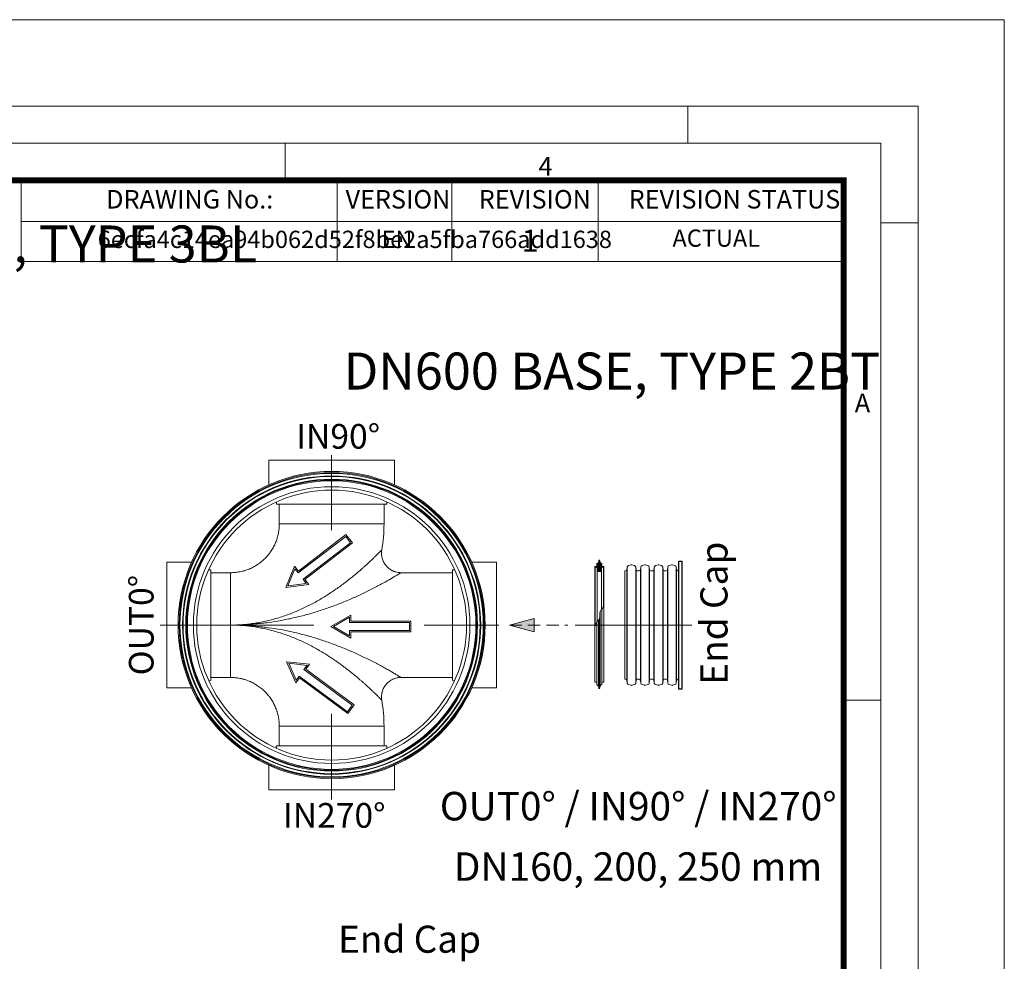
# Model space of a CAD drawing. Units: millimetres. Extents: x -31000 to 52407, y 0 to 29700.
# Drawn here: x 13012 to 21000, y 22066 to 29700 of the extents above; entities that cross this region are included whole.
import ezdxf
from ezdxf.lldxf.tags import DXFTag

# ---------------------------------------------------------------- set-up
doc = ezdxf.new("R2010")
doc.units = ezdxf.units.MM
doc.linetypes.add('2', pattern=[0.75, 0.5, -0.25])
doc.linetypes.add('VERDECKT', pattern=[9.525, 6.35, -3.175])
doc.layers.add('Defpoint', color=3, linetype='Continuous', lineweight=0, plot=False)
for name, color, linetype, lineweight in [('EvoCentLinija', 160, 'CENTER2', 0), ('EvoGofra', 7, 'Continuous', 0), ('EvoPamatne', 7, 'Continuous', 0), ('EvoTeksts', 7, 'Continuous', 5), ('None', 7, 'Continuous', 18), ('Pfeil', 7, 'VERDECKT', 15)]:
    doc.layers.add(name, color=color, linetype=linetype, lineweight=lineweight)
doc.layers.add('EvoRamisA4', color=7, linetype='Continuous')
doc.styles.add('ARIAL', font='ARIAL.TTF')
doc.styles.add('EVO_N', font='ARIALN.TTF')
doc.styles.add('EVO_N_BOLD', font='ARIALN.TTF')
doc.styles.get("Standard").update_dxf_attribs({"font": 'arial.ttf'})
doc.styles.add('style1', font='ARIALN.TTF')
tags = doc.linetypes.add('CENTER2', pattern=[28.575, 19.05, -3.175, 3.175, -3.175]).pattern_tags.tags
tags[10:11] = [DXFTag(74, 4), DXFTag(75, 0), DXFTag(340, '0'), DXFTag(46, 0.0), DXFTag(50, 0.0), DXFTag(44, 0.0), DXFTag(45, 0.0)]
tags[8:9] = [DXFTag(74, 4), DXFTag(75, 0), DXFTag(340, '0'), DXFTag(46, 0.0), DXFTag(50, 0.0), DXFTag(44, 0.0), DXFTag(45, 0.0)]
tags[6:7] = [DXFTag(74, 4), DXFTag(75, 0), DXFTag(340, '0'), DXFTag(46, 0.0), DXFTag(50, 0.0), DXFTag(44, 0.0), DXFTag(45, 0.0)]
tags[4:5] = [DXFTag(74, 4), DXFTag(75, 0), DXFTag(340, '0'), DXFTag(46, 0.0), DXFTag(50, 0.0), DXFTag(44, 0.0), DXFTag(45, 0.0)]
doc.dimstyles.new('ALM-EVO', dxfattribs={"dimtxt": 1.2, "dimasz": 1, "dimexe": 0.2, "dimexo": 0.5, "dimtad": 1, "dimtih": 1, "dimdec": 0, "dimtxsty": 'Standard', "dimcen": 0.09, "dimadec": 0, "dimazin": 0, "dimtfac": 1, "dimtofl": 0, "dimtmove": 0, "dimatfit": 3, "dimfxl": 1, "dimlwe": 30, "dimarcsym": 0})

# ---------------------------------------------------------------- blocks, each defined once
blk = doc.blocks.new('A$C3E26286E')
at = {"layer": 'Pfeil', "color": 10, "linetype": 'ByBlock', "lineweight": 0, "ltscale": 0.05}
for p, q in [((45, 12.66), (45, 17.32)), ((60, 8.66), (45, 17.32)), ((46, 11.66), (46, 15.59)), ((58, 8.66), (46, 15.59)), ((0, 12.66), (45, 12.66)), ((0, 4.66), (0, 12.66)), ((1, 5.66), (1, 11.66)), ((1, 11.66), (46, 11.66)), ((60, 8.66), (45, 0)), ((58, 8.66), (46, 1.73)), ((45, 4.66), (0, 4.66)), ((46, 5.66), (1, 5.66)), ((45, 0), (45, 4.66)), ((46, 1.73), (46, 5.66))]:
    blk.add_line(p, q, dxfattribs=at)
blk = doc.blocks.new('VW_FILLEDARROW')
at = {"linetype": 'ByBlock', "lineweight": 0}
blk.add_hatch(color=0, dxfattribs=at).paths.add_polyline_path([(-1, 0.268), (0, 0), (-1, -0.268)])
at = {"layer": 'None', "color": 0, "lineweight": 5}
blk.add_lwpolyline([(-1, 0.268), (0, 0), (-1, -0.268)], close=True, dxfattribs=at)

msp = doc.modelspace()

# ---------------------------------------------------------------- hatches: boundary and pattern name
at = {"layer": 'EvoGofra', "true_color": 0x5538d6}
h = msp.add_hatch(dxfattribs=at)
h.set_pattern_fill('ANSI37', color=173, scale=2.190407, angle=90, style=0)
h.set_pattern_definition([(135, (44037.11, 17496.231), (-4.9176047, -4.9176047), []), (225, (44037.11, 17496.231), (4.9176047, -4.9176047), [])])
h.paths.add_polyline_path([(17697.8, 25225.4), (17731.5, 25225.4), (17732.9, 25226.8), (17732.9, 25228.2, -0.249851), (17726, 25239.6, -0.155775), (17733.2, 25256, -0.155775), (17748.6, 25265.2), (17750, 25266.7, 0.414214), (17748.6, 25268.1), (17736, 25268.1), (17734.6, 25268.1), (17727.4, 25268.1), (17726, 25269.5), (17726, 25278.5, -0.339454), (17727.1, 25279.9), (17727.4, 25280), (17734.6, 25281.9), (17736, 25282.3), (17736, 25288, -0.2968), (17717.4, 25317.9, 0.420308), (17716, 25319.3), (17713.3, 25319.3, 0.420308), (17711.9, 25317.9, -0.2968), (17693.3, 25288), (17693.3, 25282.3), (17694.7, 25281.9), (17701.8, 25280), (17702.2, 25279.9, -0.339454), (17703.2, 25278.5), (17703.2, 25269.5), (17701.8, 25268.1), (17694.7, 25268.1), (17693.3, 25268.1), (17680.7, 25268.1, 0.414214), (17679.3, 25266.7), (17680.7, 25265.2, -0.155775), (17696.1, 25256, -0.155775), (17703.2, 25239.6, -0.249851), (17696.3, 25228.2), (17696.3, 25226.8)])

# ---------------------------------------------------------------- linework, layer by layer
msp.add_lwpolyline([(18359.2, 25310.8), (18383.5, 25310.8), (18383.5, 24272.8), (18359.2, 24272.8)], close=True)
at = {"layer": 'Defpoint'}
msp.add_lwpolyline([(0, 29700), (0, 0), (21000, 0), (21000, 29700)], close=True, dxfattribs=at)
at = {"layer": 'EvoCentLinija', "linetype": 'CENTER2', "ltscale": 5}
for p, q in [((15543.2, 26168.4), (15543.2, 25560.1)), ((15397.5, 24791.8), (14150.9, 24791.8)), ((16899.9, 24791.8), (16292.4, 24791.8)), ((18464.8, 24791.8), (17517.5, 24791.8)), ((15543.2, 24072), (15543.2, 23377.4))]:
    msp.add_line(p, q, dxfattribs=at)
at = {"layer": 'EvoGofra'}
for p, q in [((17679.3, 25266.7), (17679.3, 24798.5)), ((17679.3, 25266.7), (17680.7, 25265.2)), ((17701.8, 25268.1), (17680.7, 25268.1)), ((17680.7, 25265.2), (17680.7, 24784.9)), ((17693.3, 25282.3), (17693.3, 25288)), ((17702.2, 25279.9), (17693.3, 25282.3)), ((17693.3, 25282.3), (17693.3, 25268.1)), ((17694.7, 25268.1), (17694.7, 25281.9)), ((17696.1, 25256), (17696.1, 24818.5)), ((17701.8, 25268.1), (17701.8, 25280)), ((17703.2, 25269.5), (17701.8, 25268.1)), ((17703.2, 25269.5), (17703.2, 25278.5)), ((17716, 25319.3), (17713.3, 25319.3)), ((17726, 25269.5), (17726, 25278.5)), ((17727.4, 25268.1), (17726, 25269.5)), ((17736, 25282.3), (17727.1, 25279.9)), ((17727.4, 25268.1), (17727.4, 25280)), ((17748.6, 25268.1), (17727.4, 25268.1)), ((17733.2, 25256), (17733.2, 24918.6)), ((17734.6, 25268.1), (17734.6, 25281.9)), ((17736, 25282.3), (17736, 25288)), ((17736, 25282.3), (17736, 25268.1)), ((17750, 25266.7), (17748.6, 25265.2)), ((17748.6, 25265.2), (17748.6, 24949)), ((17750, 25266.7), (17750, 24798.5)), ((17941.1, 25262.6), (17938, 25240.1)), ((17941.1, 25262.6), (17941.1, 24791.7)), ((17971.5, 25280), (17951.8, 25274.7)), ((17998.8, 25274.7), (17979.1, 25280)), ((18009.6, 25262.6), (18009.6, 24791.7)), ((18012.7, 25240.1), (18009.6, 25262.6)), ((18050.8, 25262.6), (18047.6, 25240.1)), ((18050.8, 25262.6), (18050.8, 24791.7)), ((18081.2, 25280), (18061.5, 25274.7)), ((18108.5, 25274.7), (18088.8, 25280)), ((18119.2, 25262.6), (18119.2, 24791.7)), ((18122.4, 25240.1), (18119.2, 25262.6)), ((18160.5, 25262.6), (18157.3, 25240.1)), ((18160.5, 25262.6), (18160.5, 24791.7)), ((18190.9, 25280), (18171.2, 25274.7)), ((18218.2, 25274.7), (18198.5, 25280)), ((18232.1, 25240.1), (18228.9, 25262.6)), ((18228.9, 25262.4), (18228.9, 24791.6)), ((18270.2, 25262.6), (18267, 25240.1)), ((18270.2, 25262.6), (18270.2, 24791.7)), ((18300.6, 25280), (18280.9, 25274.7)), ((18327.9, 25274.7), (18308.2, 25280)), ((18338.6, 25262.6), (18338.6, 24791.7)), ((18341.8, 25240.1), (18338.6, 25262.6)), ((17696.3, 25226.8), (17696.3, 25228.2)), ((17696.3, 25227.5), (17696.3, 24818.8)), ((17697.8, 25225.4), (17696.3, 25226.8)), ((17697.8, 25225.4), (17697.8, 24820.5)), ((17731.5, 25225.4), (17697.8, 25225.4)), ((17722.4, 25225.4), (17706.8, 25225.4)), ((17732.9, 25226.8), (17731.5, 25225.4)), ((17731.5, 25225.4), (17731.5, 24916.7)), ((17732.9, 25226.8), (17732.9, 25228.2)), ((17732.9, 25227.5), (17732.9, 24918.3)), ((17928.3, 25231.6), (17920.5, 25231.6)), ((17920.5, 25231.6), (17920.5, 24352)), ((17938, 25240.1), (17938, 24791.7)), ((18012.7, 25240.1), (18012.7, 24791.7)), ((18038, 25231.6), (18022.4, 25231.6)), ((18047.6, 25240.1), (18047.6, 24791.7)), ((18122.4, 25240.1), (18122.4, 24791.7)), ((18147.6, 25231.6), (18132.1, 25231.6)), ((18157.3, 25240.1), (18157.3, 24791.7)), ((18232.1, 25239.9), (18232.1, 24791.6)), ((18249.5, 25231.6), (18241.8, 25231.6)), ((18257.3, 25231.6), (18249.5, 25231.6)), ((18267, 25240.1), (18267, 24791.7)), ((18341.8, 25240.1), (18341.8, 24791.7)), ((18359.2, 25231.6), (18351.5, 25231.6)), ((18359.2, 25231.6), (18359.2, 24352)), ((17736, 24314.7), (17736, 24921.8)), ((17716, 24277.7), (17716, 24845.6)), ((17717.4, 24279.1), (17717.4, 24850.5)), ((17722.3, 24296.8), (17722.3, 24903.5)), ((17679.3, 24330.3), (17679.3, 24798.5)), ((17693.3, 24314.7), (17693.3, 24815.1)), ((17707, 24296.8), (17707, 24831)), ((17711.9, 24279.1), (17711.9, 24837.6)), ((17713.3, 24277.7), (17713.3, 24839.9)), ((17750, 24798.5), (17750, 24330.3)), ((17938, 24343.6), (17938, 24791.9)), ((17941.1, 24321), (17941.1, 24791.9)), ((18009.6, 24321), (18009.6, 24791.9)), ((18012.7, 24343.6), (18012.7, 24791.9)), ((18047.6, 24343.6), (18047.6, 24791.9)), ((18050.8, 24321), (18050.8, 24791.9)), ((18119.2, 24321), (18119.2, 24791.9)), ((18122.4, 24343.6), (18122.4, 24791.9)), ((18157.3, 24343.6), (18157.3, 24791.9)), ((18160.5, 24321), (18160.5, 24791.9)), ((18228.9, 24321.2), (18228.9, 24792.1)), ((18232.1, 24343.8), (18232.1, 24792.1)), ((18267, 24343.6), (18267, 24791.9)), ((18270.2, 24321), (18270.2, 24791.9)), ((18338.6, 24321), (18338.6, 24791.9)), ((18341.8, 24343.6), (18341.8, 24791.9)), ((17693.3, 24328.9), (17680.7, 24328.9)), ((17693.3, 24314.7), (17693.3, 24309)), ((17748.6, 24328.9), (17736, 24328.9)), ((17736, 24314.7), (17736, 24309)), ((17928.3, 24352), (17920.5, 24352)), ((17941.1, 24321), (17938, 24343.6)), ((17971.5, 24303.6), (17951.8, 24308.9)), ((17998.8, 24308.9), (17979.1, 24303.6)), ((18012.7, 24343.6), (18009.6, 24321)), ((18038, 24352), (18022.4, 24352)), ((18050.8, 24321), (18047.6, 24343.6)), ((18081.2, 24303.6), (18061.5, 24308.9)), ((18108.5, 24308.9), (18088.8, 24303.6)), ((18122.4, 24343.6), (18119.2, 24321)), ((18147.6, 24352), (18132.1, 24352)), ((18160.5, 24321), (18157.3, 24343.6)), ((18190.9, 24303.6), (18171.2, 24308.9)), ((18218.2, 24308.9), (18198.5, 24303.6)), ((18232.1, 24343.6), (18228.9, 24321)), ((18249.5, 24352), (18241.8, 24352)), ((18257.3, 24352), (18249.5, 24352)), ((18270.2, 24321), (18267, 24343.6)), ((18300.6, 24303.6), (18280.9, 24308.9)), ((18327.9, 24308.9), (18308.2, 24303.6)), ((18341.8, 24343.6), (18338.6, 24321)), ((18359.2, 24352), (18351.5, 24352)), ((17716, 24277.7), (17713.3, 24277.7))]:
    msp.add_line(p, q, dxfattribs=at)
for centre, radius, start, end in [((17680.7, 25266.7), 1.42, 90, 180), ((17674, 25236.6), 29.4, 5.94934, 76.78208), ((17679.6, 25317.2), 32.2, 295.0661, 1.1897), ((17701.8, 25278.5), 1.42, 0, 75), ((17713.3, 25317.9), 1.42, 90, 181.1897), ((17716, 25317.9), 1.42, 358.8103, 90), ((17749.6, 25317.2), 32.2, 178.8103, 244.9339), ((17727.4, 25278.5), 1.42, 105, 180), ((17755.3, 25236.6), 29.4, 103.21792, 174.05066), ((17748.6, 25266.7), 1.42, 0, 90), ((17955.6, 25260.6), 14.7, 105, 172), ((17975.3, 25265.9), 14.7, 75, 105), ((17995, 25260.6), 14.7, 8, 75), ((18065.3, 25260.6), 14.7, 105, 172), ((18085, 25265.9), 14.7, 75, 105), ((18104.7, 25260.6), 14.7, 8, 75), ((18175, 25260.6), 14.7, 105, 172), ((18194.7, 25265.9), 14.7, 75, 105), ((18214.4, 25260.6), 14.7, 8, 75), ((18284.7, 25260.6), 14.7, 105, 172), ((18304.4, 25265.9), 14.7, 75, 105), ((18324.1, 25260.6), 14.7, 8, 75), ((17689.1, 25240.4), 14.2, 300.71721, 356.83011), ((17740.1, 25240.4), 14.2, 183.16989, 239.28279), ((17928.3, 25241.4), 9.78, 270, 352), ((18022.4, 25241.4), 9.78, 188, 270), ((18038, 25241.4), 9.78, 270, 352), ((18132.1, 25241.4), 9.78, 188, 270), ((18147.6, 25241.4), 9.78, 270, 352), ((18241.8, 25241.4), 9.78, 188, 270), ((18257.3, 25241.4), 9.78, 270, 352), ((18351.5, 25241.4), 9.78, 188, 270), ((17680.7, 24330.3), 1.42, 180, 270), ((17679.6, 24279.8), 32.2, 358.8103, 64.9339), ((17749.6, 24279.8), 32.2, 115.0661, 181.1897), ((17748.6, 24330.3), 1.42, 270, 0), ((17928.3, 24342.2), 9.78, 8, 90), ((17955.6, 24323.1), 14.7, 188, 255), ((17975.3, 24317.8), 14.7, 255, 285), ((17995, 24323.1), 14.7, 285, 352), ((18022.4, 24342.2), 9.78, 90, 172), ((18038, 24342.2), 9.78, 8, 90), ((18065.3, 24323.1), 14.7, 188, 255), ((18085, 24317.8), 14.7, 255, 285), ((18104.7, 24323.1), 14.7, 285, 352), ((18132.1, 24342.2), 9.78, 90, 172), ((18147.6, 24342.2), 9.78, 8, 90), ((18175, 24323.1), 14.7, 188, 255), ((18194.7, 24317.8), 14.7, 255, 285), ((18214.4, 24323.1), 14.7, 285, 352), ((18241.8, 24342.2), 9.78, 90, 172), ((18257.3, 24342.2), 9.78, 8, 90), ((18284.7, 24323.1), 14.7, 188, 255), ((18304.4, 24317.8), 14.7, 255, 285), ((18324.1, 24323.1), 14.7, 285, 352), ((18351.5, 24342.2), 9.78, 90, 172), ((17713.3, 24279.1), 1.42, 178.8103, 270), ((17716, 24279.1), 1.42, 270, 1.1897)]:
    msp.add_arc(centre, radius, start, end, dxfattribs=at)
msp.add_spline([(17679.3, 24777.3), (17688.4, 24807.9), (17715.8, 24845), (17723.5, 24906.1), (17739.7, 24926.7), (17750, 24954.9)], degree=3, dxfattribs=at)
at = {"layer": 'EvoPamatne', "linetype": 'Continuous'}
for p, q in [((15034.3, 26128.7), (15034.3, 25928.6)), ((16052.3, 25928.6), (16052.3, 26128.7)), ((15094.5, 25772), (15096.3, 25790.3)), ((15990.3, 25790.2), (15992.1, 25771.9)), ((14406.4, 25300.8), (14206.3, 25300.9)), ((14563, 25240.6), (14544.7, 25238.8)), ((16880.2, 25300.7), (16680.1, 25300.7)), ((16523.4, 25240.5), (16541.7, 25238.7)), ((14206.2, 24282.9), (14406.3, 24282.9)), ((14544.6, 24344.9), (14563, 24343)), ((16542.2, 24344.8), (16523.4, 24342.9)), ((16680, 24282.7), (16880.1, 24282.7)), ((15094.3, 23811.6), (15096.2, 23793.2)), ((15990.1, 23792.7), (15991.9, 23811.5)), ((15034.1, 23655), (15034.1, 23454.9)), ((16052.1, 23454.8), (16052.1, 23654.9))]:
    msp.add_line(p, q, dxfattribs=at)
at = {"layer": 'EvoPamatne', "linetype": 'Continuous', "flags": 128}
for points in [[(15034.3, 26128.7), (15034.9, 26128.7), (15036.7, 26128.7), (15039.7, 26128.7), (15043.9, 26128.7), (15049.3, 26128.7), (15055.9, 26128.7), (15063.6, 26128.7), (15072.5, 26128.7), (15082.4, 26128.7), (15093.5, 26128.7), (15105.6, 26128.7), (15118.8, 26128.7), (15133, 26128.7), (15148.1, 26128.7), (15164.2, 26128.7), (15181.2, 26128.7), (15199.1, 26128.7), (15217.7, 26128.7), (15237.2, 26128.7), (15257.3, 26128.7), (15278.2, 26128.7), (15299.6, 26128.7), (15321.7, 26128.7), (15344.2, 26128.7), (15367.3, 26128.7), (15390.7, 26128.7), (15414.6, 26128.7), (15438.7, 26128.7), (15463.1, 26128.7), (15487.6, 26128.7), (15512.3, 26128.7), (15537.1, 26128.7), (15561.9, 26128.7), (15586.6, 26128.7), (15611.3, 26128.7), (15635.8, 26128.7), (15660, 26128.7), (15684, 26128.7), (15707.7, 26128.7), (15730.9, 26128.7), (15753.7, 26128.7), (15776, 26128.7), (15797.8, 26128.7), (15819, 26128.7), (15839.5, 26128.7), (15859.3, 26128.7), (15878.3, 26128.7), (15896.6, 26128.7), (15914, 26128.7), (15930.5, 26128.7), (15946.2, 26128.7), (15960.8, 26128.7), (15974.5, 26128.7), (15987.2, 26128.7), (15998.8, 26128.7), (16009.3, 26128.7), (16018.7, 26128.7), (16027, 26128.7), (16034.1, 26128.7), (16040.1, 26128.7), (16044.9, 26128.7), (16048.5, 26128.7), (16050.9, 26128.7), (16052.1, 26128.7), (16052.3, 26128.7)], [(15094.5, 25772), (15106.8, 25772), (15120.2, 25772), (15134.5, 25772), (15149.9, 25772), (15166.2, 25772), (15183.5, 25772), (15201.6, 25772), (15220.5, 25772), (15240.2, 25772), (15260.6, 25772), (15281.7, 25772), (15303.4, 25772), (15325.7, 25772), (15348.6, 25772), (15371.9, 25772), (15395.6, 25772), (15419.6, 25772), (15444, 25772), (15468.6, 25772), (15493.4, 25772), (15518.3, 25772), (15543.3, 25772), (15568.2, 25772), (15593.2, 25772), (15617.9, 25771.9), (15642.5, 25771.9), (15666.9, 25771.9), (15691, 25771.9), (15714.7, 25771.9), (15738, 25771.9), (15760.8, 25771.9), (15783.1, 25771.9), (15804.9, 25771.9), (15826, 25771.9), (15846.4, 25771.9), (15866.1, 25771.9), (15885, 25771.9), (15903.1, 25771.9), (15920.3, 25771.9), (15936.6, 25771.9), (15952, 25771.9), (15966.4, 25771.9), (15979.8, 25771.9), (15992.1, 25771.9)], [(15968, 25612), (15967.4, 25612), (15965.6, 25612), (15962.6, 25612), (15958.4, 25612), (15953.1, 25612), (15946.5, 25612), (15938.9, 25612), (15930.1, 25612), (15920.2, 25612), (15909.2, 25612), (15897.2, 25612), (15884.2, 25612), (15870.3, 25612), (15855.4, 25612), (15839.6, 25612), (15823, 25612), (15805.6, 25612), (15787.4, 25612), (15768.6, 25612), (15749.1, 25612), (15729, 25612), (15708.4, 25612), (15687.4, 25612), (15665.9, 25612), (15644.1, 25612), (15622, 25612), (15599.6, 25612), (15577.2, 25612), (15554.6, 25612), (15532, 25612), (15509.4, 25612), (15486.9, 25612), (15464.6, 25612), (15442.5, 25612), (15420.6, 25612), (15399.2, 25612), (15378.1, 25612), (15357.5, 25612), (15337.5, 25612), (15318, 25612), (15299.1, 25612), (15281, 25612), (15263.6, 25612.1), (15246.9, 25612.1), (15231.2, 25612.1), (15216.3, 25612.1), (15202.3, 25612.1), (15189.3, 25612.1), (15177.3, 25612.1), (15166.4, 25612.1), (15156.5, 25612.1), (15147.7, 25612.1), (15140, 25612.1), (15133.5, 25612.1), (15128.1, 25612.1), (15123.9, 25612.1), (15120.9, 25612.1), (15119.1, 25612.1), (15118.5, 25612.1)], [(14206.2, 24282.9), (14206.2, 24283.5), (14206.2, 24285.3), (14206.2, 24288.3), (14206.2, 24292.5), (14206.2, 24297.9), (14206.2, 24304.5), (14206.2, 24312.2), (14206.2, 24321), (14206.2, 24331), (14206.2, 24342.1), (14206.2, 24354.2), (14206.2, 24367.4), (14206.2, 24381.5), (14206.2, 24396.7), (14206.2, 24412.8), (14206.2, 24429.8), (14206.2, 24447.6), (14206.2, 24466.3), (14206.2, 24485.7), (14206.2, 24505.9), (14206.2, 24526.7), (14206.2, 24548.2), (14206.2, 24570.2), (14206.2, 24592.8), (14206.3, 24615.8), (14206.3, 24639.3), (14206.3, 24663.1), (14206.3, 24687.3), (14206.3, 24711.6), (14206.3, 24736.2), (14206.3, 24760.9), (14206.3, 24785.7), (14206.3, 24810.5), (14206.3, 24835.2), (14206.3, 24859.8), (14206.3, 24884.3), (14206.3, 24908.6), (14206.3, 24932.6), (14206.3, 24956.2), (14206.3, 24979.5), (14206.3, 25002.3), (14206.3, 25024.6), (14206.3, 25046.4), (14206.3, 25067.5), (14206.3, 25088), (14206.3, 25107.8), (14206.3, 25126.9), (14206.3, 25145.1), (14206.3, 25162.6), (14206.3, 25179.1), (14206.3, 25194.7), (14206.3, 25209.4), (14206.3, 25223.1), (14206.3, 25235.7), (14206.3, 25247.3), (14206.3, 25257.9), (14206.3, 25267.3), (14206.3, 25275.6), (14206.3, 25282.7), (14206.3, 25288.7), (14206.3, 25293.5), (14206.3, 25297.1), (14206.3, 25299.5), (14206.3, 25300.7), (14206.3, 25300.9)], [(14563, 24343), (14563, 24355.3), (14563, 24368.7), (14563, 24383.1), (14563, 24398.5), (14563, 24414.8), (14563, 24432), (14563, 24450.1), (14563, 24469), (14563, 24488.7), (14563, 24509.1), (14563, 24530.2), (14563, 24552), (14563, 24574.3), (14563, 24597.1), (14563, 24620.4), (14563, 24644.1), (14563, 24668.2), (14563, 24692.6), (14563, 24717.2), (14563, 24742), (14563, 24766.9), (14563, 24791.8), (14563, 24816.8), (14563, 24841.7), (14563, 24866.5), (14563, 24891.1), (14563, 24915.5), (14563, 24939.5), (14563, 24963.3), (14563, 24986.6), (14563, 25009.4), (14563, 25031.7), (14563, 25053.4), (14563, 25074.5), (14563, 25095), (14563, 25114.7), (14563, 25133.6), (14563, 25151.7), (14563, 25168.9), (14563, 25185.2), (14563, 25200.6), (14563, 25215), (14563, 25228.3), (14563, 25240.6)], [(16880.2, 25300.7), (16880.2, 25300.1), (16880.2, 25298.2), (16880.2, 25295.2), (16880.2, 25291), (16880.2, 25285.6), (16880.2, 25279.1), (16880.2, 25271.4), (16880.2, 25262.5), (16880.2, 25252.5), (16880.2, 25241.5), (16880.2, 25229.3), (16880.2, 25216.2), (16880.2, 25202), (16880.2, 25186.8), (16880.2, 25170.8), (16880.2, 25153.8), (16880.2, 25135.9), (16880.2, 25117.3), (16880.2, 25097.8), (16880.2, 25077.7), (16880.2, 25056.8), (16880.2, 25035.4), (16880.2, 25013.3), (16880.2, 24990.7), (16880.2, 24967.7), (16880.2, 24944.2), (16880.2, 24920.4), (16880.2, 24896.3), (16880.2, 24871.9), (16880.2, 24847.3), (16880.2, 24822.6), (16880.2, 24797.9), (16880.2, 24773.1), (16880.2, 24748.3), (16880.1, 24723.7), (16880.1, 24699.2), (16880.1, 24675), (16880.1, 24651), (16880.1, 24627.3), (16880.1, 24604.1), (16880.1, 24581.2), (16880.1, 24558.9), (16880.1, 24537.2), (16880.1, 24516), (16880.1, 24495.5), (16880.1, 24475.7), (16880.1, 24456.6), (16880.1, 24438.4), (16880.1, 24421), (16880.1, 24404.4), (16880.1, 24388.8), (16880.1, 24374.1), (16880.1, 24360.5), (16880.1, 24347.8), (16880.1, 24336.2), (16880.1, 24325.7), (16880.1, 24316.3), (16880.1, 24308), (16880.1, 24300.8), (16880.1, 24294.9), (16880.1, 24290.1), (16880.1, 24286.4), (16880.1, 24284), (16880.1, 24282.8), (16880.1, 24282.7)], [(14722.9, 24791.8), (14722.9, 24814.8), (14722.9, 24837.7), (14722.9, 24860.5), (14723, 24883.1), (14723, 24905.5), (14723, 24927.4), (14723, 24949), (14723, 24970.2), (14723, 24990.8), (14723, 25010.8), (14723, 25030.2), (14723, 25048.9), (14723, 25066.8), (14723, 25083.9), (14723, 25100.2), (14723, 25115.6), (14723, 25130), (14723, 25143.4), (14723, 25155.8), (14723, 25167.1), (14723, 25177.3), (14723, 25186.4), (14723, 25194.3), (14723, 25201.1), (14723, 25206.6), (14723, 25211), (14723, 25214.1), (14723, 25216), (14723, 25216.6)], [(16523.4, 24342.9), (16523.4, 24355.2), (16523.4, 24368.6), (16523.4, 24383), (16523.4, 24398.3), (16523.4, 24414.6), (16523.4, 24431.9), (16523.4, 24450), (16523.4, 24468.9), (16523.4, 24488.6), (16523.4, 24509), (16523.4, 24530.1), (16523.4, 24551.8), (16523.4, 24574.1), (16523.4, 24597), (16523.4, 24620.3), (16523.4, 24644), (16523.4, 24668.1), (16523.4, 24692.4), (16523.4, 24717), (16523.4, 24741.8), (16523.4, 24766.7), (16523.4, 24791.7), (16523.4, 24816.7), (16523.4, 24841.6), (16523.4, 24866.4), (16523.4, 24891), (16523.4, 24915.3), (16523.4, 24939.4), (16523.4, 24963.1), (16523.4, 24986.4), (16523.4, 25009.3), (16523.4, 25031.6), (16523.4, 25053.3), (16523.4, 25074.4), (16523.4, 25094.8), (16523.4, 25114.5), (16523.4, 25133.4), (16523.4, 25151.5), (16523.4, 25168.7), (16523.4, 25185.1), (16523.4, 25200.4), (16523.4, 25214.8), (16523.4, 25228.2), (16523.4, 25240.5)], [(14722.9, 24791.8), (14722.9, 24768.8), (14722.9, 24745.9), (14722.9, 24723.1), (14722.9, 24700.5), (14722.9, 24678.2), (14722.9, 24656.2), (14722.9, 24634.6), (14722.9, 24613.5), (14722.9, 24592.9), (14722.9, 24572.8), (14722.9, 24553.5), (14722.9, 24534.8), (14722.9, 24516.8), (14722.9, 24499.7), (14722.9, 24483.5), (14722.9, 24468.1), (14722.9, 24453.7), (14722.9, 24440.3), (14722.9, 24427.9), (14722.9, 24416.6), (14722.9, 24406.3), (14722.9, 24397.2), (14722.9, 24389.3), (14722.9, 24382.6), (14722.9, 24377), (14722.9, 24372.7), (14722.9, 24369.6), (14722.9, 24367.7), (14722.9, 24367.1)], [(15967.9, 23971.5), (15967.3, 23971.5), (15965.5, 23971.5), (15962.5, 23971.5), (15958.3, 23971.5), (15952.9, 23971.5), (15946.4, 23971.5), (15938.7, 23971.5), (15929.9, 23971.5), (15920, 23971.5), (15909.1, 23971.5), (15897.1, 23971.5), (15884.1, 23971.5), (15870.1, 23971.5), (15855.2, 23971.5), (15839.5, 23971.5), (15822.9, 23971.5), (15805.4, 23971.5), (15787.3, 23971.5), (15768.4, 23971.5), (15749, 23971.5), (15728.9, 23971.5), (15708.3, 23971.5), (15687.2, 23971.5), (15665.8, 23971.5), (15644, 23971.5), (15621.8, 23971.5), (15599.5, 23971.5), (15577, 23971.5), (15554.5, 23971.5), (15531.8, 23971.5), (15509.3, 23971.5), (15486.8, 23971.5), (15464.4, 23971.5), (15442.3, 23971.5), (15420.5, 23971.5), (15399.1, 23971.5), (15378, 23971.5), (15357.4, 23971.5), (15337.3, 23971.5), (15317.9, 23971.5), (15299, 23971.5), (15280.9, 23971.5), (15263.4, 23971.5), (15246.8, 23971.5), (15231.1, 23971.5), (15216.2, 23971.5), (15202.2, 23971.5), (15189.2, 23971.5), (15177.2, 23971.5), (15166.2, 23971.5), (15156.4, 23971.5), (15147.6, 23971.5), (15139.9, 23971.5), (15133.4, 23971.5), (15128, 23971.5), (15123.8, 23971.5), (15120.8, 23971.5), (15119, 23971.5), (15118.4, 23971.5)], [(15094.3, 23811.6), (15106.6, 23811.6), (15120, 23811.6), (15134.4, 23811.6), (15149.8, 23811.6), (15166.1, 23811.6), (15183.3, 23811.6), (15201.4, 23811.6), (15220.3, 23811.6), (15240, 23811.6), (15260.4, 23811.6), (15281.5, 23811.6), (15303.3, 23811.6), (15325.6, 23811.6), (15348.4, 23811.6), (15371.7, 23811.6), (15395.4, 23811.6), (15419.5, 23811.6), (15443.9, 23811.6), (15468.5, 23811.6), (15493.3, 23811.6), (15518.2, 23811.6), (15543.1, 23811.6), (15568.1, 23811.6), (15593, 23811.6), (15617.8, 23811.6), (15642.4, 23811.6), (15666.8, 23811.6), (15690.8, 23811.6), (15714.6, 23811.6), (15737.9, 23811.6), (15760.7, 23811.6), (15783, 23811.6), (15804.7, 23811.6), (15825.8, 23811.6), (15846.3, 23811.6), (15866, 23811.6), (15884.9, 23811.5), (15903, 23811.5), (15920.2, 23811.5), (15936.5, 23811.5), (15951.9, 23811.5), (15966.3, 23811.5), (15979.6, 23811.5), (15991.9, 23811.5)], [(15034.1, 23454.9), (15034.7, 23454.9), (15036.5, 23454.9), (15039.5, 23454.9), (15043.7, 23454.9), (15049.1, 23454.9), (15055.7, 23454.9), (15063.4, 23454.9), (15072.3, 23454.9), (15082.2, 23454.9), (15093.3, 23454.9), (15105.4, 23454.9), (15118.6, 23454.9), (15132.8, 23454.9), (15147.9, 23454.8), (15164, 23454.8), (15181, 23454.8), (15198.9, 23454.8), (15217.5, 23454.8), (15237, 23454.8), (15257.1, 23454.8), (15278, 23454.8), (15299.4, 23454.8), (15321.5, 23454.8), (15344, 23454.8), (15367.1, 23454.8), (15390.5, 23454.8), (15414.4, 23454.8), (15438.5, 23454.8), (15462.9, 23454.8), (15487.4, 23454.8), (15512.1, 23454.8), (15536.9, 23454.8), (15561.7, 23454.8), (15586.4, 23454.8), (15611.1, 23454.8), (15635.6, 23454.8), (15659.8, 23454.8), (15683.8, 23454.8), (15707.5, 23454.8), (15730.7, 23454.8), (15753.5, 23454.8), (15775.8, 23454.8), (15797.6, 23454.8), (15818.8, 23454.8), (15839.3, 23454.8), (15859.1, 23454.8), (15878.1, 23454.8), (15896.4, 23454.8), (15913.8, 23454.8), (15930.4, 23454.8), (15946, 23454.8), (15960.6, 23454.8), (15974.3, 23454.8), (15987, 23454.8), (15998.6, 23454.8), (16009.1, 23454.8), (16018.5, 23454.8), (16026.8, 23454.8), (16033.9, 23454.8), (16039.9, 23454.8), (16044.7, 23454.8), (16048.3, 23454.8), (16050.7, 23454.8), (16052, 23454.8), (16052.1, 23454.8)]]:
    msp.add_lwpolyline(points, dxfattribs=at)
at = {"layer": 'EvoPamatne', "linetype": 'Continuous'}
for radius in [1245.6, 1245.6, 1237.1, 1230.3, 1209.2, 1208.9, 1205, 1183.2, 1177, 1177, 1170.1, 1122, 1094.5]:
    msp.add_circle((15543.2, 24791.8), radius, dxfattribs=at)
for points in [[(15118.5, 25772), (15118.5, 25718.7), (15118.5, 25665.4), (15118.5, 25612.1)], [(15968, 25612), (15968, 25665.3), (15968, 25718.6), (15968, 25771.9)], [(14563, 25216.6), (14616.3, 25216.6), (14669.6, 25216.6), (14723, 25216.6)], [(14722.9, 24367.1), (14669.6, 24367.1), (14616.3, 24367.1), (14563, 24367.1)], [(15118.4, 23811.6), (15118.4, 23864.9), (15118.4, 23918.2), (15118.4, 23971.5)], [(15967.9, 23971.5), (15967.9, 23918.1), (15967.9, 23864.8), (15967.9, 23811.5)]]:
    msp.add_open_spline(points, degree=3, dxfattribs=at)
for points, knots in [([(15118.5, 25612.1), (15118.5, 25599.1), (15117.9, 25586.3), (15115.4, 25560.8), (15113.5, 25548.2), (15108.6, 25523), (15105.5, 25510.5), (15100.8, 25495), (15099.8, 25491.9), (15097.8, 25485.8), (15096.8, 25482.7), (15093.5, 25473.5), (15091.2, 25467.4), (15083.8, 25449.4), (15078.3, 25437.8), (15066.1, 25415), (15059.5, 25403.9), (15048.7, 25387.6), (15045, 25382.3), (15039.2, 25374.4), (15037.2, 25371.8), (15033.2, 25366.6), (15031.1, 25364.1), (15020.7, 25351.4), (15012, 25341.7), (14993.6, 25323.3), (14984, 25314.6), (14963.9, 25298.2), (14953.5, 25290.4), (14939.9, 25281.3), (14937.1, 25279.5), (14931.6, 25276), (14928.8, 25274.3), (14920.4, 25269.3), (14914.7, 25266.1), (14897.6, 25256.9), (14885.9, 25251.4), (14862, 25241.6), (14849.9, 25237.3), (14834.4, 25232.6), (14831.3, 25231.7), (14825, 25229.9), (14821.9, 25229.1), (14812.4, 25226.8), (14806.1, 25225.3), (14787.1, 25221.6), (14774.3, 25219.7), (14748.8, 25217.2), (14735.9, 25216.6), (14723, 25216.6)], [0, 0, 0, 0, 0.0625, 0.0625, 0.125, 0.125, 0.1875, 0.1875, 0.203125, 0.203125, 0.21875, 0.21875, 0.25, 0.25, 0.3125, 0.3125, 0.375, 0.375, 0.40625, 0.40625, 0.421875, 0.421875, 0.4375, 0.4375, 0.5, 0.5, 0.5625, 0.5625, 0.625, 0.625, 0.640625, 0.640625, 0.65625, 0.65625, 0.6875, 0.6875, 0.75, 0.75, 0.8125, 0.8125, 0.828125, 0.828125, 0.84375, 0.84375, 0.875, 0.875, 0.9375, 0.9375, 1, 1, 1, 1]), ([(15950.1, 25401.4), (15956, 25436.3), (15960.5, 25471.2), (15966.5, 25541.4), (15968, 25576.6), (15968, 25612)], [0, 0, 0, 0, 0.5, 0.5, 1, 1, 1, 1]), ([(15950.1, 25401.4), (15950.1, 25401.4), (15948.8, 25400.2), (15945.3, 25396.6), (15943.8, 25395.1), (15941.2, 25392.5), (15940.3, 25391.5), (15938.3, 25389.5), (15937.2, 25388.4), (15931.5, 25382.7), (15926, 25377.1), (15913.4, 25364.6), (15906.3, 25357.6), (15896.5, 25348.1), (15894.5, 25346.1), (15890.4, 25342.2), (15888.4, 25340.2), (15882.1, 25334.1), (15877.7, 25329.9), (15864.4, 25317.2), (15855, 25308.4), (15835.4, 25290.2), (15825.1, 25280.8), (15809.2, 25266.5), (15803.8, 25261.6), (15792.8, 25251.9), (15787.3, 25247), (15770.5, 25232.3), (15759, 25222.5), (15735.6, 25202.8), (15723.7, 25192.9), (15699.4, 25173.2), (15687, 25163.4), (15668.1, 25148.7), (15661.7, 25143.8), (15649, 25134.1), (15642.6, 25129.2), (15610.3, 25105.2), (15584, 25086.5), (15530.3, 25050.2), (15503, 25032.6), (15447.2, 24998.7), (15418.7, 24982.5), (15375.2, 24959.3), (15360.6, 24951.7), (15338.4, 24940.7), (15330.9, 24937.1), (15316, 24930), (15308.5, 24926.4), (15285.9, 24916), (15270.7, 24909.4), (15240.1, 24896.5), (15224.7, 24890.2), (15178.2, 24872.4), (15146.9, 24861.6), (15083.6, 24842.1), (15051.7, 24833.4), (15003.2, 24822.2), (14986.9, 24818.8), (14954.3, 24812.5), (14937.9, 24809.6), (14905.1, 24804.6), (14888.6, 24802.4), (14855.6, 24798.5), (14839.1, 24796.9), (14806, 24794.4), (14789.4, 24793.4), (14764.5, 24792.5), (14756.2, 24792.2), (14743.7, 24792), (14739.6, 24791.9), (14731.2, 24791.8), (14727.1, 24791.8), (14722.9, 24791.8)], [0, 0, 0, 0, 0.03125, 0.03125, 0.046875, 0.046875, 0.054688, 0.054688, 0.0625, 0.0625, 0.09375, 0.09375, 0.125, 0.125, 0.132813, 0.132813, 0.140625, 0.140625, 0.15625, 0.15625, 0.1875, 0.1875, 0.21875, 0.21875, 0.234375, 0.234375, 0.25, 0.25, 0.28125, 0.28125, 0.3125, 0.3125, 0.34375, 0.34375, 0.359375, 0.359375, 0.375, 0.375, 0.4375, 0.4375, 0.5, 0.5, 0.5625, 0.5625, 0.59375, 0.59375, 0.609375, 0.609375, 0.625, 0.625, 0.65625, 0.65625, 0.6875, 0.6875, 0.75, 0.75, 0.8125, 0.8125, 0.84375, 0.84375, 0.875, 0.875, 0.90625, 0.90625, 0.9375, 0.9375, 0.96875, 0.96875, 0.984375, 0.984375, 0.992188, 0.992188, 1, 1, 1, 1]), ([(15950.1, 25401.4), (15948.1, 25390.2), (15947.4, 25378.9), (15948.2, 25361.9), (15948.8, 25356.2), (15950.1, 25347.7), (15950.6, 25344.8), (15951.8, 25339.2), (15952.5, 25336.4), (15956.2, 25322.6), (15960.3, 25312), (15966.9, 25299.2), (15968.4, 25296.6), (15971.3, 25291.6), (15972.8, 25289.2), (15977.6, 25282), (15981.1, 25277.4), (15988.5, 25268.6), (15992.4, 25264.4), (15998.7, 25258.4), (16000.9, 25256.4), (16005.3, 25252.6), (16007.5, 25250.8), (16019, 25242), (16028.8, 25236.1), (16041.9, 25230), (16044.6, 25228.9), (16049.9, 25226.7), (16052.6, 25225.7), (16060.8, 25223), (16066.3, 25221.4), (16077.4, 25219), (16083.1, 25218), (16091.6, 25217.1), (16094.5, 25216.9), (16100.2, 25216.6), (16103.1, 25216.5), (16106, 25216.5)], [0, 0, 0, 0, 0.125, 0.125, 0.1875, 0.1875, 0.21875, 0.21875, 0.25, 0.25, 0.375, 0.375, 0.40625, 0.40625, 0.4375, 0.4375, 0.5, 0.5, 0.5625, 0.5625, 0.59375, 0.59375, 0.625, 0.625, 0.75, 0.75, 0.78125, 0.78125, 0.8125, 0.8125, 0.875, 0.875, 0.9375, 0.9375, 0.96875, 0.96875, 1, 1, 1, 1]), ([(16106, 25216.5), (16106, 25216.5), (16104.2, 25215.4), (16099.3, 25212.4), (16097.2, 25211.1), (16092.4, 25208.2), (16089.5, 25206.4), (16080.1, 25200.7), (16072.6, 25196.2), (16055.7, 25186.1), (16046.3, 25180.6), (16033.4, 25173), (16030.7, 25171.5), (16025.4, 25168.4), (16022.7, 25166.9), (16014.5, 25162.1), (16008.9, 25158.9), (15991.7, 25149.1), (15979.7, 25142.4), (15954.8, 25128.7), (15941.9, 25121.7), (15922, 25111), (15915.3, 25107.4), (15901.7, 25100.3), (15894.9, 25096.7), (15874.1, 25086), (15860.1, 25078.8), (15831.6, 25064.6), (15817.1, 25057.5), (15787.8, 25043.5), (15772.9, 25036.5), (15750.4, 25026.2), (15742.9, 25022.7), (15727.7, 25015.9), (15720.1, 25012.5), (15682, 24995.8), (15651.2, 24982.9), (15588.9, 24958.1), (15557.4, 24946.2), (15493.9, 24923.5), (15461.8, 24912.8), (15397.1, 24892.5), (15364.5, 24882.9), (15315.1, 24869.6), (15298.5, 24865.3), (15265.3, 24857), (15248.7, 24853.1), (15198.6, 24841.8), (15165.1, 24835), (15097.8, 24822.7), (15064, 24817.4), (15013.2, 24810.4), (14996.2, 24808.3), (14962.2, 24804.5), (14945.1, 24802.7), (14894, 24798.1), (14859.8, 24795.7), (14808.5, 24793.4), (14791.4, 24792.8), (14765.7, 24792.2), (14757.2, 24792.1), (14740.1, 24791.9), (14731.5, 24791.8), (14722.9, 24791.8)], [0, 0, 0, 0, 0.03125, 0.03125, 0.046875, 0.046875, 0.0625, 0.0625, 0.09375, 0.09375, 0.125, 0.125, 0.132813, 0.132813, 0.140625, 0.140625, 0.15625, 0.15625, 0.1875, 0.1875, 0.21875, 0.21875, 0.234375, 0.234375, 0.25, 0.25, 0.28125, 0.28125, 0.3125, 0.3125, 0.34375, 0.34375, 0.359375, 0.359375, 0.375, 0.375, 0.4375, 0.4375, 0.5, 0.5, 0.5625, 0.5625, 0.625, 0.625, 0.65625, 0.65625, 0.6875, 0.6875, 0.75, 0.75, 0.8125, 0.8125, 0.84375, 0.84375, 0.875, 0.875, 0.9375, 0.9375, 0.96875, 0.96875, 0.984375, 0.984375, 1, 1, 1, 1]), ([(16106, 25216.5), (16140.9, 25216.5), (16175.7, 25216.5), (16245.3, 25216.5), (16280.1, 25216.5), (16384.5, 25216.5), (16454, 25216.4), (16523.4, 25216.4)], [0, 0, 0, 0, 0.25, 0.25, 0.5, 0.5, 1, 1, 1, 1]), ([(16105.9, 24367), (16105.9, 24367), (16104.2, 24368), (16099.2, 24371.1), (16097.2, 24372.3), (16093.6, 24374.5), (16092.2, 24375.3), (16089.4, 24377), (16088, 24377.9), (16084.8, 24379.8), (16083.2, 24380.8), (16079.7, 24382.9), (16077.9, 24384), (16072.3, 24387.4), (16068.3, 24389.8), (16055.6, 24397.3), (16046.2, 24402.9), (16030.9, 24411.8), (16025.6, 24414.9), (16014.6, 24421.2), (16008.9, 24424.5), (15991.6, 24434.3), (15979.6, 24441.1), (15954.7, 24454.8), (15941.9, 24461.8), (15922, 24472.5), (15915.3, 24476), (15901.7, 24483.2), (15894.8, 24486.8), (15874.1, 24497.5), (15860.1, 24504.6), (15831.6, 24518.8), (15817.2, 24525.9), (15773.4, 24546.9), (15743.6, 24560.6), (15705.5, 24577.4), (15697.9, 24580.7), (15682.5, 24587.3), (15674.7, 24590.6), (15651.5, 24600.3), (15635.9, 24606.7), (15589, 24625.4), (15557.5, 24637.3), (15493.8, 24660), (15461.7, 24670.8), (15397, 24691.1), (15364.4, 24700.7), (15315, 24714), (15298.5, 24718.3), (15265.4, 24726.5), (15248.7, 24730.5), (15215.3, 24738), (15198.6, 24741.6), (15165.1, 24748.4), (15148.3, 24751.7), (15097.8, 24760.9), (15064, 24766.2), (15013.1, 24773.2), (14996.2, 24775.3), (14962.2, 24779.2), (14945.1, 24780.9), (14894, 24785.6), (14859.8, 24787.9), (14808.5, 24790.3), (14791.4, 24790.8), (14765.7, 24791.4), (14757.2, 24791.6), (14744.3, 24791.7), (14740.1, 24791.8), (14731.5, 24791.8), (14727.2, 24791.8), (14722.9, 24791.8)], [0, 0, 0, 0, 0.03125, 0.03125, 0.046875, 0.046875, 0.054687, 0.054687, 0.0625, 0.0625, 0.070312, 0.070312, 0.078125, 0.078125, 0.09375, 0.09375, 0.125, 0.125, 0.140625, 0.140625, 0.15625, 0.15625, 0.1875, 0.1875, 0.21875, 0.21875, 0.234375, 0.234375, 0.25, 0.25, 0.28125, 0.28125, 0.3125, 0.3125, 0.375, 0.375, 0.390625, 0.390625, 0.40625, 0.40625, 0.4375, 0.4375, 0.5, 0.5, 0.5625, 0.5625, 0.625, 0.625, 0.65625, 0.65625, 0.6875, 0.6875, 0.71875, 0.71875, 0.75, 0.75, 0.8125, 0.8125, 0.84375, 0.84375, 0.875, 0.875, 0.9375, 0.9375, 0.96875, 0.96875, 0.984375, 0.984375, 0.992188, 0.992188, 1, 1, 1, 1]), ([(15950, 24182), (15950, 24182), (15948.8, 24183.3), (15945.2, 24186.9), (15943.8, 24188.4), (15941.1, 24191), (15940.2, 24192), (15938.2, 24194), (15937.1, 24195.1), (15934.8, 24197.4), (15933.6, 24198.6), (15931.1, 24201.2), (15929.7, 24202.5), (15925.6, 24206.6), (15922.7, 24209.6), (15913.2, 24219), (15906.1, 24226), (15894.4, 24237.3), (15890.4, 24241.3), (15884, 24247.4), (15881.9, 24249.5), (15877.5, 24253.7), (15875.3, 24255.8), (15864.1, 24266.4), (15854.7, 24275.3), (15835, 24293.6), (15824.8, 24302.9), (15808.9, 24317.3), (15803.5, 24322.1), (15792.5, 24331.8), (15786.9, 24336.7), (15770.1, 24351.4), (15758.6, 24361.3), (15735.3, 24380.9), (15723.4, 24390.8), (15687.1, 24420.2), (15662.1, 24439.7), (15629.8, 24463.8), (15623.3, 24468.6), (15610.2, 24478.1), (15603.6, 24482.9), (15583.7, 24497), (15570.4, 24506.3), (15529.9, 24533.6), (15502.5, 24551.2), (15446.6, 24585.1), (15418.2, 24601.3), (15360.4, 24632.1), (15331, 24646.8), (15286, 24667.5), (15270.9, 24674.1), (15240.4, 24687), (15225, 24693.2), (15194, 24705.1), (15178.4, 24710.8), (15147, 24721.7), (15131.2, 24726.9), (15083.6, 24741.5), (15051.6, 24750.2), (15003.2, 24761.4), (14987, 24764.8), (14954.4, 24771.1), (14938, 24774), (14888.7, 24781.6), (14855.7, 24785.4), (14806, 24789.3), (14789.4, 24790.2), (14764.5, 24791.2), (14756.2, 24791.4), (14743.7, 24791.7), (14739.6, 24791.7), (14731.2, 24791.8), (14727.1, 24791.8), (14722.9, 24791.8)], [0, 0, 0, 0, 0.03125, 0.03125, 0.046875, 0.046875, 0.054687, 0.054687, 0.0625, 0.0625, 0.070312, 0.070312, 0.078125, 0.078125, 0.09375, 0.09375, 0.125, 0.125, 0.140625, 0.140625, 0.148437, 0.148437, 0.15625, 0.15625, 0.1875, 0.1875, 0.21875, 0.21875, 0.234375, 0.234375, 0.25, 0.25, 0.28125, 0.28125, 0.3125, 0.3125, 0.375, 0.375, 0.390625, 0.390625, 0.40625, 0.40625, 0.4375, 0.4375, 0.5, 0.5, 0.5625, 0.5625, 0.625, 0.625, 0.65625, 0.65625, 0.6875, 0.6875, 0.71875, 0.71875, 0.75, 0.75, 0.8125, 0.8125, 0.84375, 0.84375, 0.875, 0.875, 0.9375, 0.9375, 0.96875, 0.96875, 0.984375, 0.984375, 0.992188, 0.992188, 1, 1, 1, 1]), ([(15118.4, 23971.5), (15118.4, 23984.5), (15117.8, 23997.3), (15115.3, 24022.8), (15113.4, 24035.4), (15108.5, 24060.6), (15105.4, 24073.1), (15100.7, 24088.6), (15099.7, 24091.7), (15097.7, 24097.8), (15096.7, 24100.9), (15093.4, 24110.1), (15091.1, 24116.2), (15083.7, 24134.2), (15078.2, 24145.8), (15066, 24168.6), (15059.4, 24179.7), (15048.6, 24196), (15044.9, 24201.3), (15039.1, 24209.2), (15037.1, 24211.8), (15033.1, 24217), (15031, 24219.5), (15020.6, 24232.2), (15011.9, 24241.9), (14993.5, 24260.3), (14983.9, 24269), (14963.9, 24285.4), (14953.4, 24293.2), (14939.8, 24302.3), (14937, 24304.1), (14931.5, 24307.6), (14928.7, 24309.3), (14920.3, 24314.3), (14914.7, 24317.5), (14897.5, 24326.7), (14885.8, 24332.2), (14862, 24342), (14849.8, 24346.4), (14834.3, 24351.1), (14831.2, 24352), (14824.9, 24353.7), (14821.8, 24354.5), (14812.3, 24356.9), (14806, 24358.3), (14787, 24362.1), (14774.3, 24363.9), (14748.7, 24366.4), (14735.8, 24367.1), (14722.9, 24367.1)], [0, 0, 0, 0, 0.0625, 0.0625, 0.125, 0.125, 0.1875, 0.1875, 0.203125, 0.203125, 0.21875, 0.21875, 0.25, 0.25, 0.3125, 0.3125, 0.375, 0.375, 0.40625, 0.40625, 0.421875, 0.421875, 0.4375, 0.4375, 0.5, 0.5, 0.5625, 0.5625, 0.625, 0.625, 0.640625, 0.640625, 0.65625, 0.65625, 0.6875, 0.6875, 0.75, 0.75, 0.8125, 0.8125, 0.828125, 0.828125, 0.84375, 0.84375, 0.875, 0.875, 0.9375, 0.9375, 1, 1, 1, 1]), ([(16105.9, 24367), (16094.4, 24367), (16083.1, 24365.7), (16066.4, 24362.1), (16060.9, 24360.5), (16052.7, 24357.8), (16049.9, 24356.8), (16044.6, 24354.6), (16041.9, 24353.5), (16028.9, 24347.5), (16019.1, 24341.5), (16007.6, 24332.7), (16005.3, 24330.9), (16000.9, 24327.1), (15998.7, 24325.2), (15992.5, 24319.2), (15988.6, 24315), (15981.2, 24306.2), (15977.7, 24301.6), (15972.8, 24294.4), (15971.3, 24291.9), (15968.3, 24287), (15966.9, 24284.4), (15960.3, 24271.7), (15956.1, 24261), (15952.4, 24247.1), (15951.7, 24244.3), (15950.5, 24238.7), (15950, 24235.9), (15948.7, 24227.4), (15948.1, 24221.8), (15947.6, 24210.5), (15947.6, 24204.8), (15948.2, 24196.2), (15948.4, 24193.4), (15949.1, 24187.7), (15949.5, 24184.8), (15950, 24182)], [0, 0, 0, 0, 0.125, 0.125, 0.1875, 0.1875, 0.21875, 0.21875, 0.25, 0.25, 0.375, 0.375, 0.40625, 0.40625, 0.4375, 0.4375, 0.5, 0.5, 0.5625, 0.5625, 0.59375, 0.59375, 0.625, 0.625, 0.75, 0.75, 0.78125, 0.78125, 0.8125, 0.8125, 0.875, 0.875, 0.9375, 0.9375, 0.96875, 0.96875, 1, 1, 1, 1]), ([(16523.4, 24366.9), (16453.9, 24366.9), (16384.4, 24367), (16280, 24367), (16245.2, 24367), (16175.6, 24367), (16140.8, 24367), (16105.9, 24367)], [0, 0, 0, 0, 0.5, 0.5, 0.75, 0.75, 1, 1, 1, 1]), ([(15950, 24182), (15956, 24147.2), (15960.4, 24112.2), (15966.4, 24042.1), (15967.9, 24006.8), (15967.9, 23971.5)], [0, 0, 0, 0, 0.5, 0.5, 1, 1, 1, 1])]:
    msp.add_open_spline(points, degree=3, knots=knots, dxfattribs=at)
at = {"layer": 'EvoRamisA4', "color": 7, "linetype": 'Continuous', "lineweight": 5}
for p, q in [((18433.3, 29000), (18433.3, 28698.9)), ((15166.7, 28698.9), (15166.7, 28397.8)), ((20300, 28054.2), (19998.9, 28054.2)), ((19998.9, 24183.3), (19697.8, 24183.3))]:
    msp.add_line(p, q, dxfattribs=at)
at = {"layer": 'EvoRamisA4', "color": 7, "lineweight": 15}
for p, q in [((15586.7, 28397.8), (15586.7, 27740.3)), ((16517.8, 28397.8), (16517.8, 27740.3)), ((17705.2, 28397.8), (17705.2, 27740.3)), ((19697.8, 28397.8), (19697.8, 27740.3)), ((13025.4, 28064.3), (19697.8, 28064.3))]:
    msp.add_line(p, q, dxfattribs=at)
at = {"layer": 'EvoRamisA4', "color": 7, "linetype": 'Continuous', "lineweight": 18, "flags": 128}
for points in [[(700, 700), (20300, 700), (20300, 29000), (700, 29000)], [(1001.1, 1001.1), (19998.9, 1001.1), (19998.9, 28698.9), (1001.1, 28698.9)]]:
    msp.add_lwpolyline(points, close=True, dxfattribs=at)
at = {"layer": 'EvoRamisA4', "color": 7, "lineweight": 50, "const_width": 49.3}
msp.add_lwpolyline([(1302.2, 1302.2), (19697.8, 1302.2), (19697.8, 28397.8), (1302.2, 28397.8)], close=True, dxfattribs=at)
at = {"layer": 'EvoRamisA4', "color": 7, "lineweight": 15}
msp.add_lwpolyline([(19697.8, 27740.3), (13025.4, 27740.3), (13025.4, 28397.8), (19697.8, 28397.8)], dxfattribs=at)

# ---------------------------------------------------------------- block references
at = {"color": 7, "linetype": 'Continuous', "lineweight": 15, "yscale": 10.82154840296724, "zscale": 10.82154840296724}
for p, xscale, rotation in [((15743, 25417.9), -10.82154840296724, 37.57139899791947), ((15755.5, 24184.7), 10.82154840296724, 143.5886010020805)]:
    msp.add_blockref('A$C3E26286E', p, dxfattribs=dict(at, xscale=xscale, rotation=rotation))
at = {"color": 7, "linetype": 'Continuous', "lineweight": 15, "xscale": -10.82154840296724, "yscale": 10.82154840296724, "zscale": 10.82154840296724}
msp.add_blockref('A$C3E26286E', (16185.3, 24686.1), dxfattribs=at)

# ---------------------------------------------------------------- texts
at = {"char_height": 300, "attachment_point": 1}
for s, insert in [('\\pxqc;{\\fArial Narrow|b1|i0|c0|p34;DN600 BASE, TYPE 3BL}', (10586, 28031.6)), ('\\pxqc;{\\fArial Narrow|b1|i0|c0|p34;DN600 BASE, TYPE 2BT}', (15618.5, 27001.3))]:
    msp.add_mtext(s, dxfattribs=dict(at, insert=insert))
at = {"layer": 'EvoRamisA4', "color": 7, "char_height": 151.6, "attachment_point": 2, "line_spacing_factor": 0.962448, "style": 'ARIAL'}
for s, insert in [('4', (17278, 28587.6)), ('A', (19849.4, 26668.2))]:
    msp.add_mtext(s, dxfattribs=dict(at, insert=insert))
at = {"layer": 'EvoRamisA4', "color": 7, "lineweight": 0, "char_height": 150, "attachment_point": 1, "style": 'EVO_N'}
for s, insert in [('DRAWING No.:', (13714.2, 28319.1)), ('VERSION', (15656.1, 28319.1)), ('REVISION', (16736.6, 28319.1)), ('REVISION STATUS', (17952.7, 28319.1))]:
    msp.add_mtext(s, dxfattribs=dict(at, insert=insert))
at = {"layer": 'EvoRamisA4', "color": 109, "lineweight": 0, "attachment_point": 1}
for s, insert, char_height, style in [('6ecfa4c14ea94b062d52f8be2a5fba766add1638', (13645.5, 27989.1), 140, 'EVO_N'), ('EN', (15948.5, 27989.1), 140, 'EVO_N'), ('1', (17084.8, 27998.7), 180, 'EVO_N_BOLD'), ('ACTUAL', (18308, 27999), 140, 'EVO_N')]:
    msp.add_mtext(s, dxfattribs=dict(at, insert=insert, char_height=char_height, style=style))
at = {"layer": 'EvoTeksts', "color": 109}
for s, insert, char_height, attachment_point, style in [('{\\fArial Narrow|b1|i0|c0|p34;IN90%%D}', (15596.1, 26322.1), 200, 5, 'style1'), ('\\pxqc;\\fArial Narrow|b1|i0|c0|p34;OUT0%%D / IN90%%D / IN270%%D', (16404.6, 23439.3), 231, 1, 'EVO_N'), ('{\\fArial Narrow|b1|i0|c0|p34;IN270%%D}', (15564.2, 23248.9), 200, 5, 'style1')]:
    msp.add_mtext(s, dxfattribs=dict(at, insert=insert, char_height=char_height, attachment_point=attachment_point, style=style))
at = {"layer": 'EvoTeksts', "insert": (18534.5, 24308.8), "char_height": 220, "attachment_point": 1, "rotation": 90, "style": 'EVO_N'}
msp.add_mtext('{\\fArial Narrow|b1|i0|c186|p34;End Cap}', dxfattribs=at)
at = {"layer": 'EvoTeksts', "color": 109, "insert": (13998.4, 24791.8), "char_height": 200, "attachment_point": 5, "rotation": 90, "style": 'style1'}
msp.add_mtext('{\\fArial Narrow|b1|i0|c0|p34;OUT0%%D}', dxfattribs=at)
at = {"layer": 'EvoTeksts', "style": 'EVO_N'}
for s, insert, char_height, attachment_point in [('\\pxqc;DN160, 200, 250 mm', (16519.1, 22949.4), 231, 1), ('{\\fArial Narrow|b1|i0|c186|p34;End Cap}', (15595.4, 22135.1), 220, 7)]:
    msp.add_mtext(s, dxfattribs=dict(at, insert=insert, char_height=char_height, attachment_point=attachment_point))

# ---------------------------------------------------------------- leaders
at = {"layer": 'EvoTeksts', "color": 10, "linetype": '2', "ltscale": 200}
msp.add_leader([(16985.1, 24791.8), (17458.3, 24791.8)], dimstyle='ALM-EVO', override={"dimasz": 200, "dimtad": 0, "dimclrd": 10, "dimldrblk": 'VW_FILLEDARROW', "dimlwd": 0}, dxfattribs=at)

doc.saveas('drawing.dxf')
